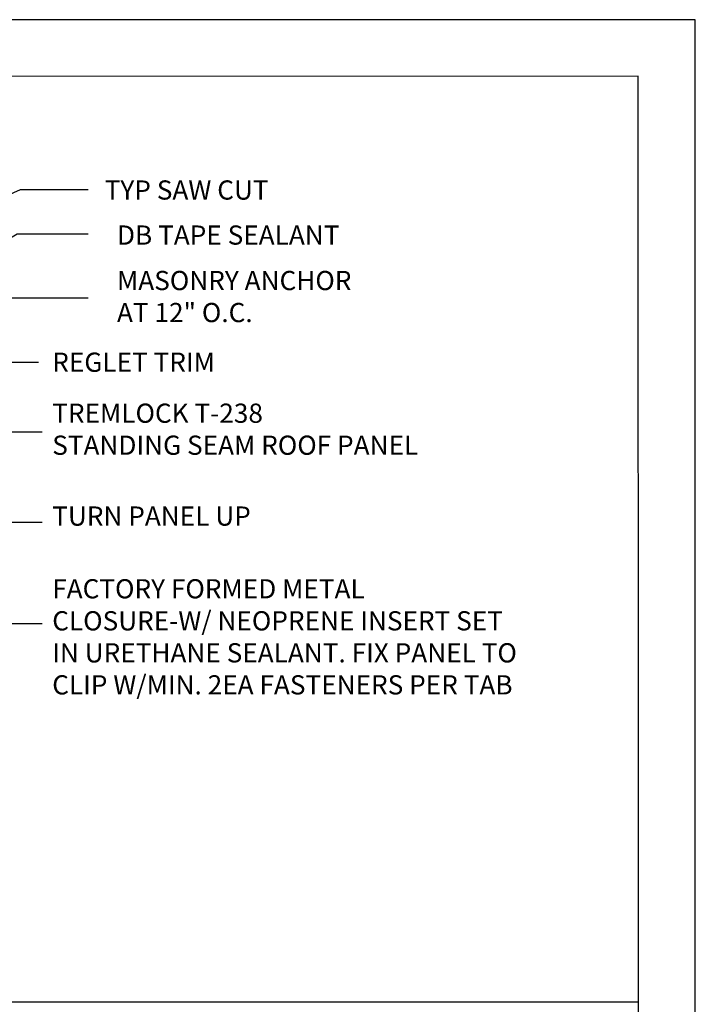
# Model space of a CAD drawing. Units: inches. Extents: x 10 to 19.4, y 0 to 11.7.
# Drawn here: x 16.2 to 19.4, y 7.1 to 11.7 of the extents above; entities that cross this region are included whole.
import ezdxf

# ---------------------------------------------------------------- set-up
doc = ezdxf.new("R2010")
doc.units = ezdxf.units.IN
doc.header["$MEASUREMENT"] = 0
for name, color, linetype in [('PDF9_PDF2_Geometry', 7, 'Continuous'), ('R-ANNO-LDRS', 3, 'Continuous'), ('R-ANNO-TEXT', 2, 'Continuous')]:
    doc.layers.add(name, color=color, linetype=linetype)
doc.layers.add('R-ANNO-TTBL', color=2, linetype='Continuous', lineweight=25)
doc.styles.add('ARIAL', font='arial.ttf')
doc.dimstyles.new('LEADER', dxfattribs={"dimtxt": 0.09, "dimasz": 0.18, "dimexe": 0.0625, "dimexo": 0.0625, "dimgap": 0.0625, "dimtad": 0, "dimtih": 1, "dimtoh": 1, "dimdec": 4, "dimzin": 0, "dimdsep": 46, "dimlunit": 3, "dimtxsty": 'ARIAL', "dimcen": 0.09375, "dimclrd": 256, "dimclre": 256, "dimclrt": 2, "dimadec": 0, "dimazin": 0, "dimtfac": 1, "dimtdec": 4, "dimtofl": 0, "dimtmove": 0, "dimatfit": 3, "dimfxl": 1, "dimtolj": 1, "dimtzin": 0, "dimlwd": -1, "dimlwe": -1, "dimarcsym": 0})

msp = doc.modelspace()

# ---------------------------------------------------------------- linework, layer by layer
at = {"layer": 'PDF9_PDF2_Geometry', "lineweight": 25}
for points in [[(19.35367, 0), (19.35367, 11.69208), (10, 11.69208), (10, 0)], [(10.26745, 11.42533), (10.26596, 0.26599), (19.09071, 0.26599), (19.08621, 11.42684)]]:
    msp.add_lwpolyline(points, close=True, dxfattribs=at)
at = {"layer": 'R-ANNO-TTBL'}
msp.add_line((19.08796, 7.08879), (10.26687, 7.08879), dxfattribs=at)

# ---------------------------------------------------------------- texts
at = {"layer": 'R-ANNO-TEXT', "char_height": 0.09, "attachment_point": 1, "style": 'ARIAL'}
for s, insert, width in [('TYP SAW CUT', (16.58718, 10.93908), 1.851406), ('DB TAPE SEALANT', (16.64467, 10.72794), 1.851406), ('\\pxql;MASONRY ANCHOR\\PAT 12" O.C.', (16.64467, 10.51498), 1.851406), ('REGLET TRIM', (16.3413, 10.13221), 1.851406), ('\\pxql;TREMLOCK T-238\\PSTANDING SEAM ROOF PANEL', (16.3413, 9.89334), 2.3228665), ('\\pxql;TURN PANEL UP ', (16.3413, 9.41132), 1.851406), ('\\pxql;FACTORY FORMED METAL CLOSURE-W/ NEOPRENE INSERT SET IN URETHANE SEALANT. FIX PANEL TO CLIP W/MIN. 2EA FASTENERS PER TAB', (16.3413, 9.07054), 2.1923664)]:
    msp.add_mtext(s, dxfattribs=dict(at, insert=insert, width=width))

# ---------------------------------------------------------------- leaders
at = {"layer": 'R-ANNO-LDRS'}
for points in [[(15.8166, 10.72935), (16.19257, 10.89701), (16.50909, 10.89701)], [(15.55684, 10.31997), (16.17754, 10.68883), (16.50909, 10.68883)], [(15.62491, 10.20145), (16.11292, 10.38927), (16.50909, 10.38927)], [(15.45554, 9.97219), (16.00112, 10.08734), (16.27686, 10.08734)], [(15.13473, 9.24386), (16.0994, 9.76021), (16.29427, 9.76021)], [(15.23541, 8.93601), (16.0379, 9.33838), (16.29427, 9.33838)], [(14.66027, 8.66025), (15.84904, 8.86247), (16.29427, 8.86247)]]:
    msp.add_leader(points, dimstyle='LEADER', dxfattribs=at)

doc.saveas('drawing.dxf')
